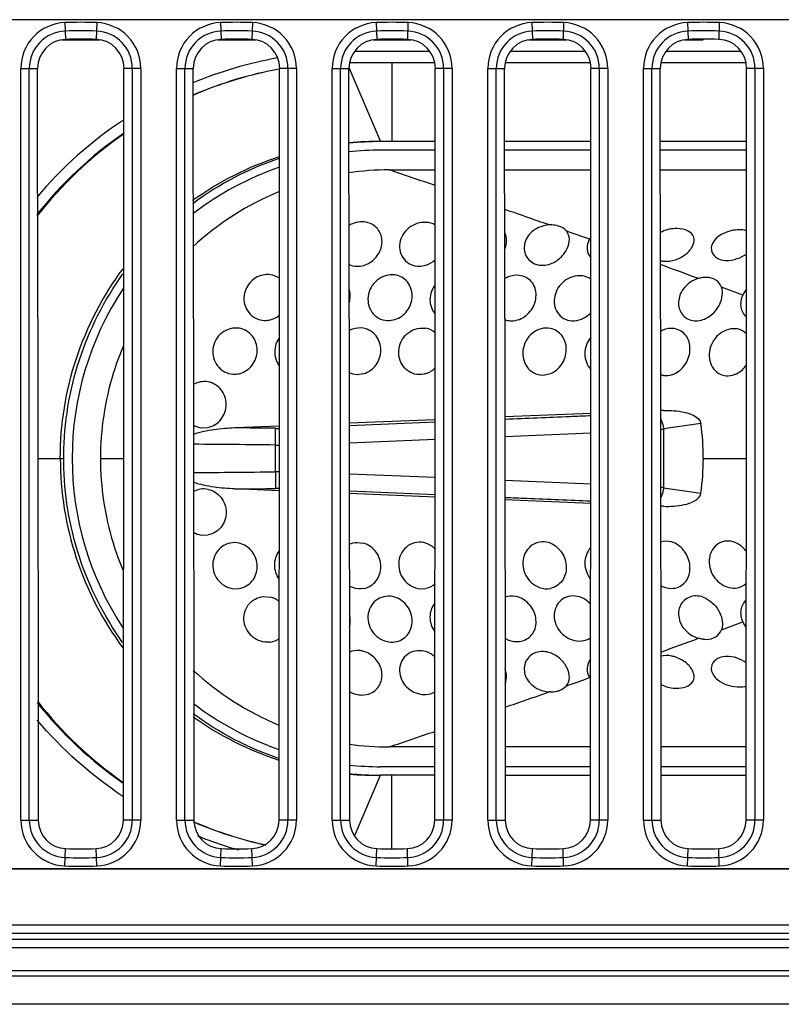
# Model space of a CAD drawing. Units: millimetres. Extents: x 0 to 4000, y 0 to 3000.
# Drawn here: x 1543 to 1570, y 687 to 722 of the extents above; entities that cross this region are included whole.
import ezdxf

# ---------------------------------------------------------------- set-up
doc = ezdxf.new("R2010")
doc.units = ezdxf.units.MM
doc.header["$LTSCALE"] = 219.99956
for name, color, linetype in [('09___ALL_SOLID_GEOM_18_1', 7, 'CONTINUOUS'), ('09___ALL_SOLID_GEOM_1_2_1_1_1_1', 7, 'CONTINUOUS'), ('3_ALL_AXES', 7, 'CONTINUOUS'), ('7_ALL_FEATURES', 7, 'CONTINUOUS')]:
    doc.layers.add(name, color=color, linetype=linetype)

msp = doc.modelspace()

# ---------------------------------------------------------------- linework, layer by layer
at = {"layer": '09___ALL_SOLID_GEOM_18_1', "color": 7, "linetype": 'Continuous'}
for p, q in [((1557.649, 717.42), (1555.718, 717.42)), ((1563.149, 717.42), (1560.098, 717.42)), ((1568.649, 717.42), (1565.598, 717.42)), ((1556.018, 716.72), (1557.649, 716.72)), ((1560.098, 716.72), (1563.149, 716.72)), ((1565.598, 716.72), (1568.649, 716.72)), ((1568.51, 712.297), (1568.509, 712.295)), ((1556.033, 711.393), (1556.218, 711.426)), ((1557.097, 711.128), (1557.318, 711.12)), ((1554.89, 709.488), (1555.118, 709.517)), ((1561.521, 709.471), (1561.718, 709.519)), ((1563.147, 708.109), (1560.108, 707.986)), ((1565.714, 708.213), (1565.603, 708.197)), ((1565.714, 708.213), (1565.603, 708.197)), ((1565.714, 708.213), (1565.603, 708.209)), ((1565.714, 708.213), (1565.604, 708.209)), ((1557.648, 707.886), (1554.604, 707.763)), ((1557.65, 707.797), (1554.612, 707.671)), ((1549.392, 707.603), (1549.618, 707.615)), ((1552.147, 707.663), (1550.57, 707.599)), ((1551.999, 706.993), (1552.007, 707.583)), ((1560.111, 707.3), (1563.154, 707.426)), ((1565.715, 707.559), (1565.715, 705.482)), ((1554.613, 707.073), (1557.649, 707.198)), ((1551.999, 706.048), (1551.999, 706.993)), ((1545.818, 706.52), (1546.642, 706.52)), ((1567.118, 706.52), (1568.642, 706.52)), ((1551.999, 706.048), (1552.007, 705.458)), ((1557.647, 705.843), (1554.614, 705.968)), ((1563.152, 705.614), (1560.112, 705.741)), ((1552.145, 705.378), (1550.57, 705.441)), ((1557.645, 705.154), (1554.606, 705.278)), ((1554.615, 705.369), (1557.648, 705.244)), ((1563.144, 704.931), (1560.111, 705.054)), ((1565.607, 704.843), (1565.714, 704.827)), ((1565.607, 704.843), (1565.714, 704.827)), ((1565.714, 704.827), (1565.607, 704.832)), ((1565.714, 704.827), (1565.607, 704.831)), ((1549.383, 703.811), (1549.618, 703.815)), ((1554.887, 703.553), (1555.118, 703.524)), ((1550.499, 701.915), (1550.718, 701.918)), ((1557.113, 701.911), (1557.318, 701.921)), ((1551.572, 701.638), (1551.818, 701.619)), ((1568.509, 700.745), (1568.51, 700.743)), ((1557.631, 696.32), (1556.018, 696.32)), ((1563.131, 696.32), (1560.116, 696.32)), ((1568.631, 696.32), (1565.616, 696.32)), ((1557.631, 695.62), (1555.718, 695.62)), ((1563.131, 695.62), (1560.117, 695.62)), ((1568.631, 695.62), (1565.617, 695.62))]:
    msp.add_line(p, q, dxfattribs=at)
for centre, radius, start, end in [((1555.718, 706.52), 10.9, 90, 95.9247), ((1555.718, 706.52), 10.9, 109.1439, 127.4673), ((1556.019, 706.493), 10.227, 90.0072, 97.9953), ((1346.876, 98.748), 652.403, 71.151123, 71.302527), ((1411.387, 286.44), 453.934, 70.66601, 70.87614), ((1432.05, 345.255), 391.595, 70.44817, 70.57549), ((1563.665, 713.926), 0.662, 141.5945, 148.6158), ((1567.877, 714.829), 1.322, 289.4953, 305.7125), ((1464.938, 436.724), 294.393, 69.72684, 70.00546), ((1551.717, 712.243), 0.778, 90.0894, 97.258), ((1551.717, 712.26), 0.761, 82.3148, 90.0831), ((1567.206, 712.043), 0.874, 89.1627, 96.3057), ((1478.979, 474.604), 253.994, 69.36034, 69.54078), ((1555.718, 706.52), 10.9, 146.5378, 213.3422), ((1551.605, 712.235), 0.842, 304.6217, 310.1458), ((1562.412, 712.342), 0.988, 311.9935, 318.1086), ((1560.341, 712.061), 0.676, 249.0115, 254.0227), ((1550.55, 710.256), 0.759, 266.1936, 282.8094), ((1565.806, 710.096), 0.645, 251.2026, 261.308), ((1602.686, 464.286), 246.066, 98.33104, 98.64138), ((1558.071, 706.516), 9.047, 0.028, 7.8746), ((1545.215, 173.381), 534.246, 89.27153, 89.4257), ((1552.176, 721.133), 13.551, 269.2869, 269.8637), ((1564.859, 714.608), 7.101, 276.0537, 276.9182), ((1545.91, 228.787), 478.244, 89.27039, 89.61725), ((1552.212, 727.902), 20.91, 269.4171, 269.8101), ((1558.071, 706.525), 9.048, 352.1252, 359.9721), ((1545.91, 1184.253), 478.244, 270.38288, 270.72961), ((1552.213, 685.106), 20.943, 90.1934, 90.583), ((1545.268, 1235.026), 529.612, 270.57356, 270.72904), ((1552.177, 691.931), 13.528, 90.15, 90.7184), ((1564.86, 698.44), 7.093, 83.0813, 83.9291), ((1602.686, 948.754), 246.065, 261.35862, 261.66896), ((1566.024, 702.773), 0.852, 240.8389, 250.3778), ((1478.979, 938.436), 253.994, 290.45922, 290.63966), ((1560.554, 700.929), 0.887, 240.0878, 252.3086), ((1464.99, 976.177), 294.244, 289.99715, 290.27321), ((1567.206, 700.997), 0.874, 263.6943, 270.8372), ((1551.718, 700.767), 0.747, 275.1737, 277.7014), ((1567.877, 698.21), 1.323, 54.9919, 70.4993), ((1556.061, 706.588), 10.279, 227.3533, 247.458), ((1432.05, 1067.785), 391.595, 289.42451, 289.55183), ((1563.656, 699.109), 0.651, 211.3516, 216.2509), ((1411.483, 1126.325), 453.642, 289.12586, 289.33404), ((1555.718, 706.52), 10.9, 232.6389, 250.7568), ((1346.705, 1314.797), 652.936, 288.697515, 288.84726), ((1556.019, 706.547), 10.227, 262.1014, 269.9929), ((1555.718, 706.52), 10.9, 264.1707, 270)]:
    msp.add_arc(centre, radius, start, end, dxfattribs=at)
for points in [[(1552.137, 715.953), (1551.019, 715.494), (1549.969, 714.822), (1549.083, 714.001)], [(1555.118, 714.884), (1554.94, 714.897), (1554.75, 714.846), (1554.598, 714.751)], [(1555.435, 714.787), (1555.34, 714.843), (1555.228, 714.875), (1555.118, 714.884)], [(1557.649, 714.77), (1557.55, 714.827), (1557.433, 714.859), (1557.318, 714.865)], [(1561.673, 714.774), (1561.471, 714.763), (1561.263, 714.69), (1561.103, 714.566)], [(1561.718, 714.776), (1561.703, 714.776), (1561.688, 714.775), (1561.673, 714.774)], [(1561.93, 714.755), (1561.861, 714.77), (1561.789, 714.776), (1561.718, 714.776)], [(1566.118, 714.645), (1565.939, 714.637), (1565.757, 714.59), (1565.598, 714.506)], [(1554.599, 713.378), (1554.685, 713.338), (1554.78, 713.316), (1554.874, 713.313)], [(1554.874, 713.313), (1554.956, 713.31), (1555.04, 713.32), (1555.118, 713.343)], [(1557.081, 713.316), (1557.161, 713.316), (1557.242, 713.329), (1557.318, 713.353)], [(1557.318, 713.353), (1557.439, 713.391), (1557.553, 713.457), (1557.648, 713.541)], [(1552.152, 712.881), (1552.055, 712.952), (1551.937, 712.999), (1551.818, 713.015)], [(1566.944, 712.879), (1566.736, 712.819), (1566.539, 712.683), (1566.411, 712.508)], [(1567.11, 712.912), (1567.054, 712.906), (1566.998, 712.895), (1566.944, 712.879)], [(1568.647, 712.509), (1568.592, 712.446), (1568.545, 712.374), (1568.51, 712.297)], [(1551.818, 711.422), (1551.913, 711.445), (1552.004, 711.487), (1552.084, 711.542)], [(1562.818, 711.444), (1562.911, 711.483), (1562.998, 711.54), (1563.074, 711.607)], [(1551.616, 711.4), (1551.684, 711.398), (1551.753, 711.406), (1551.818, 711.422)], [(1560.155, 711.411), (1560.219, 711.393), (1560.286, 711.384), (1560.352, 711.385)], [(1560.352, 711.385), (1560.443, 711.385), (1560.534, 711.404), (1560.618, 711.436)], [(1562.464, 711.384), (1562.583, 711.375), (1562.708, 711.398), (1562.818, 711.444)], [(1557.648, 710.958), (1557.556, 711.039), (1557.438, 711.096), (1557.318, 711.12)], [(1568.649, 710.919), (1568.563, 711.01), (1568.441, 711.075), (1568.318, 711.097)], [(1568.318, 709.527), (1568.449, 709.596), (1568.563, 709.704), (1568.646, 709.826)], [(1554.598, 709.559), (1554.688, 709.516), (1554.79, 709.491), (1554.89, 709.488)], [(1557.318, 709.517), (1557.441, 709.556), (1557.556, 709.629), (1557.647, 709.721)], [(1549.618, 709.225), (1549.445, 709.256), (1549.251, 709.22), (1549.099, 709.131)], [(1549.1, 707.694), (1549.189, 707.645), (1549.29, 707.613), (1549.392, 707.603)], [(1549.618, 705.426), (1549.448, 705.461), (1549.255, 705.432), (1549.103, 705.348)], [(1549.104, 703.906), (1549.19, 703.857), (1549.286, 703.824), (1549.383, 703.811)], [(1554.605, 703.485), (1554.693, 703.526), (1554.79, 703.549), (1554.887, 703.553)], [(1557.318, 703.524), (1557.441, 703.485), (1557.555, 703.412), (1557.646, 703.321)], [(1568.639, 703.225), (1568.557, 703.343), (1568.446, 703.446), (1568.318, 703.514)], [(1557.643, 702.079), (1557.552, 702), (1557.436, 701.944), (1557.318, 701.921)], [(1561.329, 701.956), (1561.452, 701.912), (1561.591, 701.9), (1561.718, 701.926)], [(1568.318, 701.944), (1568.437, 701.965), (1568.555, 702.026), (1568.639, 702.112)], [(1552.139, 701.457), (1552.046, 701.533), (1551.934, 701.59), (1551.818, 701.619)], [(1563.138, 701.37), (1563.049, 701.466), (1562.939, 701.546), (1562.818, 701.597)], [(1554.612, 700.546), (1554.655, 700.693), (1554.654, 700.859), (1554.613, 701.007)], [(1568.51, 700.743), (1568.543, 700.673), (1568.585, 700.606), (1568.634, 700.547)], [(1566.411, 700.532), (1566.539, 700.358), (1566.736, 700.222), (1566.944, 700.161)], [(1551.818, 700.026), (1551.932, 700.041), (1552.045, 700.085), (1552.14, 700.151)], [(1555.944, 700.046), (1556.034, 700.026), (1556.128, 700.021), (1556.218, 700.034)], [(1560.285, 700.084), (1560.391, 700.05), (1560.507, 700.037), (1560.618, 700.05)], [(1562.493, 700.102), (1562.597, 700.069), (1562.71, 700.055), (1562.818, 700.065)], [(1562.818, 700.065), (1562.931, 700.075), (1563.045, 700.114), (1563.137, 700.179)], [(1567.11, 700.128), (1567.054, 700.134), (1566.998, 700.146), (1566.944, 700.161)], [(1557.635, 699.51), (1557.543, 699.589), (1557.434, 699.651), (1557.318, 699.688)], [(1561.103, 698.475), (1561.263, 698.35), (1561.471, 698.277), (1561.673, 698.266)], [(1565.613, 698.527), (1565.767, 698.448), (1565.944, 698.403), (1566.118, 698.395)], [(1554.613, 698.281), (1554.7, 698.228), (1554.798, 698.19), (1554.898, 698.171)], [(1554.898, 698.171), (1554.97, 698.156), (1555.045, 698.152), (1555.118, 698.157)], [(1555.118, 698.157), (1555.231, 698.165), (1555.344, 698.199), (1555.441, 698.257)], [(1557.043, 698.206), (1557.132, 698.181), (1557.226, 698.17), (1557.318, 698.175)], [(1557.318, 698.175), (1557.427, 698.181), (1557.538, 698.21), (1557.634, 698.262)], [(1561.718, 698.265), (1561.703, 698.265), (1561.688, 698.265), (1561.673, 698.267)], [(1561.718, 698.265), (1561.789, 698.264), (1561.861, 698.271), (1561.93, 698.286)]]:
    msp.add_open_spline(points, degree=3, dxfattribs=at)
for points, knots in [([(1555.118, 713.343), (1555.272, 713.386), (1555.555, 713.566), (1555.785, 713.994), (1555.767, 714.471), (1555.559, 714.714), (1555.435, 714.787)], [0, 0, 0, 0, 0.261502, 0.520333, 0.763971, 1, 1, 1, 1]), ([(1557.318, 714.865), (1557.106, 714.877), (1556.666, 714.732), (1556.369, 714.243), (1556.387, 713.823), (1556.526, 713.546), (1556.774, 713.357), (1556.979, 713.316), (1557.081, 713.316)], [0, 0, 0, 0, 0.25819, 0.511049, 0.63419, 0.75493, 0.87587, 1, 1, 1, 1]), ([(1562.28, 714.561), (1562.26, 714.584), (1562.163, 714.679), (1562.032, 714.733), (1561.93, 714.755)], [0, 0, 0, 0, 0.229993, 1, 1, 1, 1]), ([(1560.1, 713.915), (1560.141, 714.012), (1560.19, 714.215), (1560.146, 714.422), (1560.101, 714.509)], [0, 0, 0, 0, 0.520354, 1, 1, 1, 1]), ([(1561.103, 714.566), (1560.972, 714.464), (1560.765, 714.186), (1560.79, 713.661), (1561.199, 713.311), (1561.557, 713.34), (1561.718, 713.398)], [0, 0, 0, 0, 0.256458, 0.495809, 0.735949, 1, 1, 1, 1]), ([(1561.718, 713.398), (1561.849, 713.445), (1562.087, 713.595), (1562.323, 713.911), (1562.421, 714.259), (1562.345, 714.483), (1562.28, 714.561)], [0, 0, 0, 0, 0.285149, 0.556443, 0.792263, 1, 1, 1, 1]), ([(1566.582, 714.56), (1566.551, 714.576), (1566.404, 714.637), (1566.241, 714.651), (1566.118, 714.645)], [0, 0, 0, 0, 0.224915, 1, 1, 1, 1]), ([(1566.118, 713.539), (1566.259, 713.584), (1566.507, 713.72), (1566.765, 714.001), (1566.833, 714.355), (1566.67, 714.514), (1566.582, 714.56)], [0, 0, 0, 0, 0.313161, 0.582917, 0.791334, 1, 1, 1, 1]), ([(1568.318, 714.599), (1568.231, 714.593), (1567.918, 714.543), (1567.597, 714.377), (1567.473, 714.181)], [0, 0, 0, 0, 0.274575, 1, 1, 1, 1]), ([(1568.649, 714.575), (1568.624, 714.581), (1568.515, 714.601), (1568.403, 714.604), (1568.318, 714.599)], [0, 0, 0, 0, 0.234224, 1, 1, 1, 1]), ([(1563.101, 714.27), (1563.04, 714.17), (1562.97, 713.929), (1563.068, 713.693), (1563.146, 713.606)], [0, 0, 0, 0, 0.501756, 1, 1, 1, 1]), ([(1567.473, 714.181), (1567.42, 714.096), (1567.357, 713.884), (1567.552, 713.589), (1567.92, 713.489), (1568.184, 713.536), (1568.318, 713.584)], [0, 0, 0, 0, 0.217561, 0.430647, 0.691153, 1, 1, 1, 1]), ([(1565.599, 713.517), (1565.639, 713.506), (1565.811, 713.475), (1565.991, 713.499), (1566.118, 713.539)], [0, 0, 0, 0, 0.237295, 1, 1, 1, 1]), ([(1551.618, 713.015), (1551.441, 712.993), (1551.094, 712.82), (1550.922, 712.474), (1550.896, 712.296)], [0, 0, 0, 0, 0.497884, 1, 1, 1, 1]), ([(1556.218, 713.007), (1556.004, 713.037), (1555.531, 712.891), (1555.242, 712.359), (1555.279, 711.911), (1555.439, 711.617), (1555.708, 711.424), (1555.926, 711.387), (1556.033, 711.393)], [0, 0, 0, 0, 0.249292, 0.504177, 0.630917, 0.75478, 0.877018, 1, 1, 1, 1]), ([(1556.218, 711.426), (1556.392, 711.48), (1556.707, 711.717), (1556.889, 712.255), (1556.723, 712.8), (1556.387, 712.984), (1556.218, 713.007)], [0, 0, 0, 0, 0.257091, 0.515154, 0.759834, 1, 1, 1, 1]), ([(1560.618, 712.99), (1560.486, 713.006), (1560.299, 712.977), (1560.139, 712.897), (1560.099, 712.873)], [0, 0, 0, 0, 0.742446, 1, 1, 1, 1]), ([(1560.618, 711.436), (1560.788, 711.5), (1561.085, 711.748), (1561.265, 712.271), (1561.11, 712.803), (1560.781, 712.971), (1560.618, 712.99)], [0, 0, 0, 0, 0.262986, 0.523478, 0.763315, 1, 1, 1, 1]), ([(1562.818, 712.976), (1562.61, 712.995), (1562.167, 712.854), (1561.854, 712.377), (1561.839, 711.953), (1561.95, 711.663), (1562.171, 711.452), (1562.366, 711.392), (1562.464, 711.384)], [0, 0, 0, 0, 0.254734, 0.513751, 0.639705, 0.7612, 0.880063, 1, 1, 1, 1]), ([(1563.149, 712.853), (1563.079, 712.905), (1562.966, 712.955), (1562.849, 712.973), (1562.818, 712.976)], [0, 0, 0, 0, 0.741339, 1, 1, 1, 1]), ([(1557.648, 712.666), (1557.532, 712.517), (1557.392, 712.142), (1557.527, 711.758), (1557.647, 711.623)], [0, 0, 0, 0, 0.511321, 1, 1, 1, 1]), ([(1567.76, 712.576), (1567.725, 712.676), (1567.57, 712.865), (1567.337, 712.916), (1567.218, 712.917)], [0, 0, 0, 0, 0.470282, 1, 1, 1, 1]), ([(1567.218, 711.473), (1567.425, 711.578), (1567.743, 711.912), (1567.828, 712.387), (1567.76, 712.576)], [0, 0, 0, 0, 0.535947, 1, 1, 1, 1]), ([(1550.896, 712.296), (1550.88, 712.187), (1550.89, 711.964), (1551.038, 711.665), (1551.295, 711.456), (1551.51, 711.403), (1551.616, 711.4)], [0, 0, 0, 0, 0.2543, 0.504628, 0.752204, 1, 1, 1, 1]), ([(1554.6, 711.992), (1554.614, 712.035), (1554.658, 712.211), (1554.645, 712.401), (1554.601, 712.528)], [0, 0, 0, 0, 0.255688, 1, 1, 1, 1]), ([(1566.411, 712.508), (1566.315, 712.377), (1566.192, 712.069), (1566.317, 711.587), (1566.75, 711.328), (1567.076, 711.401), (1567.218, 711.473)], [0, 0, 0, 0, 0.262015, 0.504239, 0.741259, 1, 1, 1, 1]), ([(1568.509, 712.295), (1568.449, 712.165), (1568.395, 711.872), (1568.541, 711.603), (1568.644, 711.518)], [0, 0, 0, 0, 0.518069, 1, 1, 1, 1]), ([(1550.718, 711.122), (1550.512, 711.156), (1550.05, 711.03), (1549.706, 710.421), (1549.854, 709.848), (1550.185, 709.567), (1550.395, 709.506), (1550.5, 709.499)], [0, 0, 0, 0, 0.247118, 0.500205, 0.750348, 0.875553, 1, 1, 1, 1]), ([(1550.718, 709.516), (1550.896, 709.557), (1551.231, 709.779), (1551.417, 710.334), (1551.237, 710.893), (1550.893, 711.094), (1550.718, 711.122)], [0, 0, 0, 0, 0.250676, 0.505556, 0.755531, 1, 1, 1, 1]), ([(1555.118, 711.121), (1554.988, 711.145), (1554.799, 711.128), (1554.637, 711.052), (1554.597, 711.029)], [0, 0, 0, 0, 0.744171, 1, 1, 1, 1]), ([(1555.118, 709.517), (1555.29, 709.566), (1555.606, 709.798), (1555.78, 710.341), (1555.615, 710.887), (1555.287, 711.089), (1555.118, 711.121)], [0, 0, 0, 0, 0.251682, 0.508692, 0.758257, 1, 1, 1, 1]), ([(1557.318, 709.517), (1557.216, 709.484), (1556.994, 709.463), (1556.683, 709.582), (1556.452, 709.827), (1556.303, 710.254), (1556.452, 710.847), (1556.88, 711.104), (1557.097, 711.128)], [0, 0, 0, 0, 0.123027, 0.245019, 0.368707, 0.495385, 0.750133, 1, 1, 1, 1]), ([(1561.718, 711.115), (1561.611, 711.137), (1561.377, 711.126), (1560.964, 710.912), (1560.651, 710.367), (1560.819, 709.755), (1561.189, 709.491), (1561.413, 709.46), (1561.521, 709.471)], [0, 0, 0, 0, 0.122749, 0.25083, 0.509223, 0.757723, 0.8791, 1, 1, 1, 1]), ([(1561.718, 709.519), (1561.881, 709.582), (1562.168, 709.832), (1562.327, 710.356), (1562.185, 710.883), (1561.876, 711.083), (1561.718, 711.115)], [0, 0, 0, 0, 0.25545, 0.516822, 0.764372, 1, 1, 1, 1]), ([(1566.118, 711.104), (1566.076, 711.112), (1565.897, 711.128), (1565.715, 711.074), (1565.598, 711.006)], [0, 0, 0, 0, 0.242391, 1, 1, 1, 1]), ([(1566.118, 709.523), (1566.275, 709.598), (1566.543, 709.86), (1566.694, 710.372), (1566.568, 710.885), (1566.269, 711.076), (1566.118, 711.104)], [0, 0, 0, 0, 0.260875, 0.525976, 0.770185, 1, 1, 1, 1]), ([(1568.318, 711.097), (1568.115, 711.133), (1567.652, 710.991), (1567.338, 710.501), (1567.31, 710.055), (1567.413, 709.748), (1567.628, 709.52), (1567.825, 709.452), (1567.923, 709.443)], [0, 0, 0, 0, 0.24537, 0.509473, 0.639819, 0.764332, 0.883202, 1, 1, 1, 1]), ([(1552.142, 710.797), (1552.037, 710.653), (1551.914, 710.294), (1552.032, 709.93), (1552.138, 709.791)], [0, 0, 0, 0, 0.50433, 1, 1, 1, 1]), ([(1563.145, 710.804), (1563.014, 710.644), (1562.856, 710.233), (1563.009, 709.811), (1563.145, 709.669)], [0, 0, 0, 0, 0.513357, 1, 1, 1, 1]), ([(1546.618, 710.48), (1546.486, 710.168), (1546.023, 708.897), (1545.818, 707.533), (1545.818, 706.52)], [0, 0, 0, 0, 0.250615, 1, 1, 1, 1]), ([(1565.709, 709.457), (1565.811, 709.442), (1565.957, 709.455), (1566.086, 709.507), (1566.118, 709.523)], [0, 0, 0, 0, 0.742936, 1, 1, 1, 1]), ([(1567.923, 709.443), (1568.023, 709.433), (1568.164, 709.454), (1568.287, 709.51), (1568.318, 709.527)], [0, 0, 0, 0, 0.741798, 1, 1, 1, 1]), ([(1549.618, 707.615), (1549.796, 707.651), (1550.135, 707.868), (1550.321, 708.427), (1550.138, 708.987), (1549.795, 709.194), (1549.618, 709.225)], [0, 0, 0, 0, 0.248661, 0.502413, 0.754055, 1, 1, 1, 1]), ([(1565.713, 708.213), (1565.958, 708.223), (1566.333, 708.196), (1566.791, 708.06), (1567.016, 707.877), (1567.033, 707.755)], [0, 0, 0, 0, 0.499752, 0.748748, 1, 1, 1, 1]), ([(1563.154, 708.025), (1562.902, 708.015), (1561.887, 707.972), (1560.872, 707.93), (1560.109, 707.898)], [0, 0, 0, 0, 0.248302, 1, 1, 1, 1]), ([(1565.605, 707.91), (1565.654, 707.83), (1565.698, 707.711), (1565.713, 707.588), (1565.715, 707.559)], [0, 0, 0, 0, 0.758679, 1, 1, 1, 1]), ([(1550.567, 707.599), (1550.32, 707.589), (1549.827, 707.546), (1549.339, 707.45), (1549.104, 707.371)], [0, 0, 0, 0, 0.499179, 1, 1, 1, 1]), ([(1545.818, 706.52), (1545.818, 705.513), (1546.021, 704.156), (1546.479, 702.891), (1546.609, 702.581)], [0, 0, 0, 0, 0.749392, 1, 1, 1, 1]), ([(1550.567, 705.441), (1550.321, 705.451), (1549.828, 705.494), (1549.34, 705.59), (1549.106, 705.669)], [0, 0, 0, 0, 0.499179, 1, 1, 1, 1]), ([(1549.618, 705.426), (1549.796, 705.389), (1550.135, 705.173), (1550.321, 704.614), (1550.138, 704.054), (1549.795, 703.847), (1549.618, 703.815)], [0, 0, 0, 0, 0.248693, 0.502455, 0.754097, 1, 1, 1, 1]), ([(1565.715, 705.482), (1565.713, 705.453), (1565.698, 705.332), (1565.656, 705.215), (1565.609, 705.136)], [0, 0, 0, 0, 0.241216, 1, 1, 1, 1]), ([(1565.713, 704.827), (1565.958, 704.817), (1566.333, 704.845), (1566.791, 704.98), (1567.016, 705.163), (1567.033, 705.285)], [0, 0, 0, 0, 0.499752, 0.748747, 1, 1, 1, 1]), ([(1560.112, 705.142), (1560.367, 705.132), (1561.38, 705.09), (1562.393, 705.047), (1563.151, 705.016)], [0, 0, 0, 0, 0.251667, 1, 1, 1, 1]), ([(1550.718, 703.524), (1550.615, 703.548), (1550.397, 703.551), (1550.001, 703.378), (1549.703, 702.866), (1549.88, 702.19), (1550.29, 701.942), (1550.499, 701.915)], [0, 0, 0, 0, 0.124739, 0.249283, 0.497092, 0.750198, 1, 1, 1, 1]), ([(1550.718, 701.918), (1550.893, 701.947), (1551.237, 702.148), (1551.417, 702.706), (1551.231, 703.262), (1550.896, 703.484), (1550.718, 703.524)], [0, 0, 0, 0, 0.244505, 0.494509, 0.749374, 1, 1, 1, 1]), ([(1555.118, 701.92), (1555.287, 701.951), (1555.615, 702.154), (1555.78, 702.7), (1555.605, 703.242), (1555.29, 703.475), (1555.118, 703.524)], [0, 0, 0, 0, 0.241665, 0.491328, 0.748385, 1, 1, 1, 1]), ([(1557.318, 703.524), (1557.215, 703.557), (1556.992, 703.578), (1556.679, 703.457), (1556.448, 703.209), (1556.302, 702.777), (1556.459, 702.182), (1556.894, 701.93), (1557.113, 701.911)], [0, 0, 0, 0, 0.123009, 0.245079, 0.368883, 0.495709, 0.750582, 1, 1, 1, 1]), ([(1561.718, 703.522), (1561.623, 703.559), (1561.417, 703.595), (1561.116, 703.51), (1560.879, 703.302), (1560.698, 702.913), (1560.775, 702.338), (1561.128, 702.026), (1561.329, 701.956)], [0, 0, 0, 0, 0.122294, 0.242416, 0.363876, 0.488949, 0.744776, 1, 1, 1, 1]), ([(1561.718, 703.522), (1561.881, 703.458), (1562.168, 703.208), (1562.327, 702.684), (1562.185, 702.157), (1561.876, 701.958), (1561.718, 701.926)], [0, 0, 0, 0, 0.255562, 0.516903, 0.764378, 1, 1, 1, 1]), ([(1566.118, 703.518), (1566.078, 703.537), (1565.916, 703.599), (1565.73, 703.599), (1565.608, 703.559)], [0, 0, 0, 0, 0.259165, 1, 1, 1, 1]), ([(1568.318, 703.514), (1568.226, 703.563), (1568.024, 703.624), (1567.714, 703.569), (1567.467, 703.372), (1567.279, 702.981), (1567.365, 702.39), (1567.723, 702.065), (1567.931, 701.986)], [0, 0, 0, 0, 0.12262, 0.23995, 0.357681, 0.480382, 0.738223, 1, 1, 1, 1]), ([(1552.134, 702.256), (1552.033, 702.398), (1551.916, 702.751), (1552.031, 703.107), (1552.134, 703.244)], [0, 0, 0, 0, 0.504234, 1, 1, 1, 1]), ([(1563.136, 703.363), (1563.006, 703.221), (1562.86, 702.81), (1563.009, 702.409), (1563.134, 702.25)], [0, 0, 0, 0, 0.48688, 1, 1, 1, 1]), ([(1566.118, 701.936), (1566.269, 701.965), (1566.568, 702.155), (1566.694, 702.669), (1566.543, 703.181), (1566.275, 703.442), (1566.118, 703.518)], [0, 0, 0, 0, 0.229817, 0.474027, 0.739127, 1, 1, 1, 1]), ([(1555.118, 701.92), (1554.99, 701.896), (1554.806, 701.912), (1554.646, 701.984), (1554.607, 702.006)], [0, 0, 0, 0, 0.744448, 1, 1, 1, 1]), ([(1565.738, 701.97), (1565.769, 701.959), (1565.892, 701.923), (1566.025, 701.919), (1566.118, 701.936)], [0, 0, 0, 0, 0.258162, 1, 1, 1, 1]), ([(1567.931, 701.986), (1567.963, 701.974), (1568.087, 701.934), (1568.223, 701.927), (1568.318, 701.944)], [0, 0, 0, 0, 0.259832, 1, 1, 1, 1]), ([(1550.896, 700.74), (1550.865, 700.944), (1550.961, 701.395), (1551.37, 701.621), (1551.572, 701.638)], [0, 0, 0, 0, 0.505453, 1, 1, 1, 1]), ([(1556.218, 701.614), (1556.118, 701.645), (1555.905, 701.667), (1555.602, 701.561), (1555.375, 701.335), (1555.219, 700.934), (1555.346, 700.362), (1555.736, 700.092), (1555.944, 700.046)], [0, 0, 0, 0, 0.124452, 0.246652, 0.369005, 0.493505, 0.745828, 1, 1, 1, 1]), ([(1556.218, 700.034), (1556.387, 700.057), (1556.723, 700.24), (1556.889, 700.785), (1556.707, 701.324), (1556.392, 701.561), (1556.218, 701.614)], [0, 0, 0, 0, 0.240167, 0.484846, 0.742909, 1, 1, 1, 1]), ([(1560.618, 701.605), (1560.577, 701.621), (1560.412, 701.669), (1560.229, 701.658), (1560.109, 701.615)], [0, 0, 0, 0, 0.257847, 1, 1, 1, 1]), ([(1560.618, 700.05), (1560.781, 700.069), (1561.11, 700.237), (1561.265, 700.77), (1561.085, 701.293), (1560.788, 701.54), (1560.618, 701.605)], [0, 0, 0, 0, 0.236684, 0.476521, 0.737014, 1, 1, 1, 1]), ([(1562.818, 701.597), (1562.722, 701.637), (1562.515, 701.682), (1562.208, 701.61), (1561.971, 701.409), (1561.8, 701.024), (1561.916, 700.453), (1562.286, 700.168), (1562.493, 700.102)], [0, 0, 0, 0, 0.125972, 0.2467, 0.365746, 0.48709, 0.738518, 1, 1, 1, 1]), ([(1567.218, 701.567), (1567.076, 701.64), (1566.75, 701.713), (1566.317, 701.454), (1566.192, 700.972), (1566.315, 700.663), (1566.411, 700.532)], [0, 0, 0, 0, 0.258741, 0.495761, 0.737986, 1, 1, 1, 1]), ([(1567.218, 701.567), (1567.425, 701.462), (1567.743, 701.129), (1567.828, 700.653), (1567.76, 700.464)], [0, 0, 0, 0, 0.535974, 1, 1, 1, 1]), ([(1568.634, 701.515), (1568.534, 701.428), (1568.396, 701.161), (1568.45, 700.874), (1568.509, 700.745)], [0, 0, 0, 0, 0.481988, 1, 1, 1, 1]), ([(1557.635, 701.404), (1557.523, 701.271), (1557.397, 700.901), (1557.526, 700.539), (1557.634, 700.392)], [0, 0, 0, 0, 0.489049, 1, 1, 1, 1]), ([(1551.786, 700.022), (1551.584, 700.004), (1551.149, 700.142), (1550.928, 700.536), (1550.896, 700.74)], [0, 0, 0, 0, 0.495944, 1, 1, 1, 1]), ([(1567.218, 700.123), (1567.337, 700.125), (1567.57, 700.176), (1567.725, 700.365), (1567.76, 700.464)], [0, 0, 0, 0, 0.529721, 1, 1, 1, 1]), ([(1555.118, 699.698), (1555.076, 699.71), (1554.908, 699.744), (1554.728, 699.719), (1554.612, 699.669)], [0, 0, 0, 0, 0.256446, 1, 1, 1, 1]), ([(1555.441, 698.257), (1555.564, 698.331), (1555.768, 698.575), (1555.784, 699.05), (1555.554, 699.476), (1555.271, 699.655), (1555.118, 699.698)], [0, 0, 0, 0, 0.235944, 0.479699, 0.73855, 1, 1, 1, 1]), ([(1557.318, 699.688), (1557.128, 699.747), (1556.679, 699.721), (1556.306, 699.161), (1556.47, 698.517), (1556.84, 698.261), (1557.043, 698.206)], [0, 0, 0, 0, 0.248718, 0.487741, 0.737569, 1, 1, 1, 1]), ([(1561.718, 699.642), (1561.557, 699.7), (1561.199, 699.729), (1560.79, 699.379), (1560.765, 698.855), (1560.972, 698.577), (1561.103, 698.475)], [0, 0, 0, 0, 0.26405, 0.504189, 0.743541, 1, 1, 1, 1]), ([(1562.28, 698.48), (1562.345, 698.558), (1562.421, 698.781), (1562.323, 699.13), (1562.087, 699.445), (1561.849, 699.595), (1561.718, 699.642)], [0, 0, 0, 0, 0.207738, 0.44356, 0.714855, 1, 1, 1, 1]), ([(1563.133, 699.419), (1563.06, 699.332), (1562.973, 699.101), (1563.041, 698.868), (1563.101, 698.77)], [0, 0, 0, 0, 0.497828, 1, 1, 1, 1]), ([(1566.118, 699.501), (1566.076, 699.515), (1565.911, 699.557), (1565.734, 699.558), (1565.612, 699.527)], [0, 0, 0, 0, 0.261724, 1, 1, 1, 1]), ([(1566.582, 698.481), (1566.67, 698.527), (1566.833, 698.685), (1566.765, 699.04), (1566.507, 699.321), (1566.259, 699.457), (1566.118, 699.501)], [0, 0, 0, 0, 0.208666, 0.417083, 0.686839, 1, 1, 1, 1]), ([(1568.318, 699.457), (1568.184, 699.504), (1567.92, 699.552), (1567.552, 699.451), (1567.357, 699.157), (1567.42, 698.944), (1567.473, 698.859)], [0, 0, 0, 0, 0.308854, 0.569353, 0.782438, 1, 1, 1, 1]), ([(1560.115, 698.56), (1560.132, 698.6), (1560.187, 698.771), (1560.162, 698.961), (1560.115, 699.088)], [0, 0, 0, 0, 0.240008, 1, 1, 1, 1]), ([(1567.473, 698.859), (1567.511, 698.8), (1567.733, 698.561), (1568.069, 698.458), (1568.318, 698.442)], [0, 0, 0, 0, 0.220384, 1, 1, 1, 1]), ([(1561.93, 698.286), (1561.966, 698.294), (1562.096, 698.33), (1562.218, 698.405), (1562.28, 698.48)], [0, 0, 0, 0, 0.27405, 1, 1, 1, 1]), ([(1566.118, 698.395), (1566.162, 698.393), (1566.319, 698.394), (1566.48, 698.428), (1566.582, 698.481)], [0, 0, 0, 0, 0.273822, 1, 1, 1, 1]), ([(1568.318, 698.442), (1568.346, 698.44), (1568.452, 698.436), (1568.558, 698.446), (1568.634, 698.462)], [0, 0, 0, 0, 0.26325, 1, 1, 1, 1])]:
    msp.add_open_spline(points, degree=3, knots=knots, dxfattribs=at)
at = {"layer": '09___ALL_SOLID_GEOM_1_2_1_1_1_1', "color": 7, "linetype": 'Continuous'}
for p, q in [((1544.456, 721.32), (1545.791, 721.32)), ((1549.956, 721.32), (1551.291, 721.32)), ((1555.456, 721.32), (1556.791, 721.32)), ((1560.956, 721.32), (1562.291, 721.32)), ((1566.456, 721.32), (1567.118, 721.32)), ((1567.118, 721.32), (1567.118, 721.345)), ((1554.802, 720.92), (1557.445, 720.92)), ((1560.302, 720.92), (1562.945, 720.92)), ((1565.802, 720.92), (1568.445, 720.92)), ((1554.598, 720.335), (1555.718, 717.72)), ((1554.622, 720.52), (1556.118, 720.52)), ((1554.622, 720.52), (1556.103, 720.52)), ((1556.118, 720.52), (1557.625, 720.52)), ((1556.118, 720.52), (1556.118, 717.72)), ((1560.122, 720.52), (1563.125, 720.52)), ((1565.622, 720.52), (1568.625, 720.52)), ((1557.649, 717.72), (1555.718, 717.72)), ((1555.99, 717.72), (1555.718, 717.72)), ((1556.056, 717.72), (1555.99, 717.72)), ((1556.118, 717.72), (1556.056, 717.72)), ((1563.149, 717.72), (1560.098, 717.72)), ((1568.649, 717.72), (1565.598, 717.72)), ((1543.605, 706.52), (1544.518, 706.52)), ((1544.518, 706.52), (1544.519, 706.649)), ((1544.519, 706.391), (1544.518, 706.52)), ((1554.795, 693.166), (1555.718, 695.32)), ((1557.63, 695.32), (1555.718, 695.32)), ((1556.118, 692.718), (1556.118, 695.32)), ((1560.117, 695.32), (1563.13, 695.32)), ((1565.617, 695.32), (1568.63, 695.32))]:
    msp.add_line(p, q, dxfattribs=at)
for centre, radius, start, end in [((1554.723, 706.235), 14.686, 100.3647, 112.5912), ((1554.714, 706.225), 14.295, 100.3106, 113.2073), ((1554.722, 706.333), 14.189, 100.4204, 113.4284), ((1554.64, 706.409), 14.096, 124.6069, 141.7354), ((1554.699, 706.426), 14.094, 124.8983, 142.1199), ((1555.72, 706.566), 11.154, 90.0088, 95.7933), ((1555.528, 706.731), 10.991, 89.0099, 94.873), ((1554.638, 706.629), 14.093, 218.3596, 235.304), ((1554.697, 706.613), 14.092, 217.9748, 235.013), ((1555.72, 706.473), 11.153, 264.302, 269.9915), ((1555.528, 706.308), 10.989, 265.2237, 270.9904), ((1554.712, 706.677), 14.156, 246.6339, 257.5529), ((1554.703, 706.781), 14.259, 246.879, 257.6675), ((1554.69, 706.708), 14.584, 248.0924, 251.4436), ((1554.694, 706.72), 14.597, 251.4433, 251.7318), ((1554.706, 706.756), 14.634, 251.7327, 254.0848)]:
    msp.add_arc(centre, radius, start, end, dxfattribs=at)
for points in [[(1546.628, 718.483), (1545.489, 717.726), (1544.446, 716.798), (1543.566, 715.75)], [(1549.075, 715.645), (1550.006, 716.312), (1551.052, 716.841), (1552.143, 717.191)], [(1549.076, 715.537), (1550.004, 716.22), (1551.05, 716.766), (1552.142, 717.134)], [(1546.609, 694.57), (1545.484, 695.321), (1544.454, 696.238), (1543.581, 697.271)], [(1552.125, 695.913), (1551.045, 696.278), (1550.011, 696.818), (1549.091, 697.492)], [(1549.091, 697.385), (1550.013, 696.727), (1551.047, 696.204), (1552.125, 695.856)]]:
    msp.add_open_spline(points, degree=3, dxfattribs=at)
for points, knots in [([(1544.399, 706.52), (1544.399, 707.713), (1544.783, 710.113), (1545.905, 712.269), (1546.615, 713.226)], [0, 0, 0, 0, 0.500245, 1, 1, 1, 1]), ([(1544.519, 706.649), (1544.532, 707.784), (1544.907, 710.062), (1545.954, 712.12), (1546.614, 713.043)], [0, 0, 0, 0, 0.500018, 1, 1, 1, 1]), ([(1544.399, 706.52), (1544.399, 705.331), (1544.781, 702.939), (1545.896, 700.788), (1546.602, 699.833)], [0, 0, 0, 0, 0.500244, 1, 1, 1, 1]), ([(1546.601, 700.016), (1545.945, 700.936), (1544.905, 702.989), (1544.532, 705.26), (1544.519, 706.391)], [0, 0, 0, 0, 0.499981, 1, 1, 1, 1])]:
    msp.add_open_spline(points, degree=3, knots=knots, dxfattribs=at)
at = {"layer": '3_ALL_AXES', "color": 7, "linetype": 'Continuous'}
for p, q in [((1573.739, 690.02), (1068.508, 690.02)), ((1573.739, 689.72), (1068.508, 689.72)), ((1068.508, 689.52), (1573.739, 689.52)), ((1573.739, 689.22), (1068.508, 689.22)), ((1068.508, 688.42), (1573.739, 688.42)), ((1573.739, 688.22), (1068.508, 688.22)), ((1573.739, 687.22), (1068.508, 687.22))]:
    msp.add_line(p, q, dxfattribs=at)
at = {"layer": '7_ALL_FEATURES', "color": 7, "linetype": 'Continuous'}
for p, q in [((1649.624, 722.031), (1490.124, 722.031)), ((1649.624, 722.02), (1490.124, 722.02)), ((1544.563, 721.928), (1544.585, 721.336)), ((1545.684, 721.928), (1545.662, 721.336)), ((1550.063, 721.928), (1550.085, 721.336)), ((1551.184, 721.928), (1551.162, 721.336)), ((1555.563, 721.928), (1555.585, 721.336)), ((1556.684, 721.928), (1556.662, 721.336)), ((1561.063, 721.928), (1561.085, 721.336)), ((1562.184, 721.928), (1562.162, 721.336)), ((1566.563, 721.928), (1566.585, 721.336)), ((1567.684, 721.928), (1567.662, 721.336)), ((1543.006, 720.311), (1543.598, 720.311)), ((1543.006, 693.73), (1543.006, 720.311)), ((1543.304, 693.73), (1543.304, 720.311)), ((1543.6, 711.45), (1543.598, 720.311)), ((1546.647, 711.45), (1546.649, 720.311)), ((1547.241, 720.311), (1546.649, 720.311)), ((1546.944, 720.311), (1546.944, 693.73)), ((1547.241, 720.311), (1547.241, 693.73)), ((1548.506, 720.311), (1549.098, 720.311)), ((1548.506, 693.73), (1548.506, 720.311)), ((1548.804, 693.73), (1548.804, 720.311)), ((1549.1, 711.45), (1549.098, 720.311)), ((1552.147, 711.45), (1552.149, 720.311)), ((1552.741, 720.311), (1552.149, 720.311)), ((1552.444, 720.311), (1552.444, 693.73)), ((1552.741, 720.311), (1552.741, 693.73)), ((1554.006, 720.311), (1554.598, 720.311)), ((1554.006, 693.73), (1554.006, 720.311)), ((1554.304, 693.73), (1554.304, 720.311)), ((1554.6, 711.45), (1554.598, 720.311)), ((1557.647, 711.45), (1557.649, 720.311)), ((1558.241, 720.311), (1557.649, 720.311)), ((1557.944, 720.311), (1557.944, 693.73)), ((1558.241, 720.311), (1558.241, 693.73)), ((1559.506, 720.311), (1560.098, 720.311)), ((1559.506, 693.73), (1559.506, 720.311)), ((1559.804, 693.73), (1559.804, 720.311)), ((1560.1, 711.45), (1560.098, 720.311)), ((1563.147, 711.45), (1563.149, 720.311)), ((1563.741, 720.311), (1563.149, 720.311)), ((1563.444, 720.311), (1563.444, 693.73)), ((1563.741, 720.311), (1563.741, 693.73)), ((1565.006, 720.311), (1565.598, 720.311)), ((1565.006, 693.73), (1565.006, 720.311)), ((1565.304, 693.73), (1565.304, 720.311)), ((1565.6, 711.45), (1565.598, 720.311)), ((1568.647, 711.45), (1568.649, 720.311)), ((1569.241, 720.311), (1568.649, 720.311)), ((1568.944, 720.311), (1568.944, 693.73)), ((1569.241, 720.311), (1569.241, 693.73)), ((1543.6, 711.45), (1543.619, 693.73)), ((1546.628, 693.73), (1546.647, 711.45)), ((1549.1, 711.45), (1549.119, 693.73)), ((1552.128, 693.73), (1552.147, 711.45)), ((1554.6, 711.45), (1554.619, 693.73)), ((1557.628, 693.73), (1557.647, 711.45)), ((1560.1, 711.45), (1560.119, 693.73)), ((1563.128, 693.73), (1563.147, 711.45)), ((1565.6, 711.45), (1565.619, 693.73)), ((1568.628, 693.73), (1568.647, 711.45)), ((1543.006, 693.73), (1543.619, 693.73)), ((1547.241, 693.73), (1546.628, 693.73)), ((1548.506, 693.73), (1549.119, 693.73)), ((1552.741, 693.73), (1552.128, 693.73)), ((1554.006, 693.73), (1554.619, 693.73)), ((1558.241, 693.73), (1557.628, 693.73)), ((1559.506, 693.73), (1560.119, 693.73)), ((1563.741, 693.73), (1563.128, 693.73)), ((1565.006, 693.73), (1565.619, 693.73)), ((1569.241, 693.73), (1568.628, 693.73)), ((1544.563, 692.113), (1544.586, 692.727)), ((1545.684, 692.113), (1545.661, 692.727)), ((1550.063, 692.113), (1550.086, 692.727)), ((1551.184, 692.113), (1551.161, 692.727)), ((1555.563, 692.113), (1555.586, 692.727)), ((1556.684, 692.113), (1556.661, 692.727)), ((1561.063, 692.113), (1561.086, 692.727)), ((1562.184, 692.113), (1562.161, 692.727)), ((1566.563, 692.113), (1566.586, 692.727)), ((1567.684, 692.113), (1567.661, 692.727)), ((1490.124, 692.02), (1649.624, 692.02)), ((1490.124, 692.01), (1649.624, 692.01))]:
    msp.add_line(p, q, dxfattribs=at)
for centre, radius, start, end in [((1544.624, 720.311), 1.618, 92.1545, 180), ((1544.624, 720.311), 1.32, 92.1545, 180), ((1545.124, 707.02), 14.918, 87.8455, 92.1545), ((1545.124, 707.02), 14.62, 87.8455, 92.1545), ((1545.624, 720.311), 1.32, 0, 87.8455), ((1545.624, 720.311), 1.618, 0, 87.8455), ((1550.124, 720.311), 1.618, 92.1545, 180), ((1550.124, 720.311), 1.32, 92.1545, 180), ((1550.624, 707.02), 14.918, 87.8455, 92.1545), ((1550.624, 707.02), 14.62, 87.8455, 92.1545), ((1551.124, 720.311), 1.32, 0, 87.8455), ((1551.124, 720.311), 1.618, 0, 87.8455), ((1555.624, 720.311), 1.618, 92.1545, 180), ((1555.624, 720.311), 1.32, 92.1545, 180), ((1556.124, 707.02), 14.918, 87.8455, 92.1545), ((1556.124, 707.02), 14.62, 87.8455, 92.1545), ((1556.624, 720.311), 1.32, 0, 87.8455), ((1556.624, 720.311), 1.618, 0, 87.8455), ((1561.124, 720.311), 1.618, 92.1545, 180), ((1561.124, 720.311), 1.32, 92.1545, 180), ((1561.624, 707.02), 14.918, 87.8455, 92.1545), ((1561.624, 707.02), 14.62, 87.8455, 92.1545), ((1562.124, 720.311), 1.32, 0, 87.8455), ((1562.124, 720.311), 1.618, 0, 87.8455), ((1566.624, 720.311), 1.618, 92.1545, 180), ((1566.624, 720.311), 1.32, 92.1545, 180), ((1567.124, 707.02), 14.918, 87.8455, 92.1545), ((1567.124, 707.02), 14.62, 87.8455, 92.1545), ((1567.624, 720.311), 1.32, 0, 87.8455), ((1567.624, 720.311), 1.618, 0, 87.8455), ((1544.624, 693.73), 1.618, 180, 267.8455), ((1544.624, 693.73), 1.32, 180, 267.8455), ((1545.624, 693.73), 1.32, 272.1545, 360), ((1545.624, 693.73), 1.618, 272.1545, 360), ((1550.124, 693.73), 1.618, 180, 267.8455), ((1550.124, 693.73), 1.32, 180, 267.8455), ((1551.124, 693.73), 1.32, 272.1545, 360), ((1551.124, 693.73), 1.618, 272.1545, 360), ((1555.624, 693.73), 1.618, 180, 267.8455), ((1555.624, 693.73), 1.32, 180, 267.8455), ((1556.624, 693.73), 1.32, 272.1545, 360), ((1556.624, 693.73), 1.618, 272.1545, 360), ((1561.124, 693.73), 1.618, 180, 267.8455), ((1561.124, 693.73), 1.32, 180, 267.8455), ((1562.124, 693.73), 1.32, 272.1545, 360), ((1562.124, 693.73), 1.618, 272.1545, 360), ((1566.624, 693.73), 1.618, 180, 267.8455), ((1566.624, 693.73), 1.32, 180, 267.8455), ((1567.624, 693.73), 1.32, 272.1545, 360), ((1567.624, 693.73), 1.618, 272.1545, 360), ((1545.124, 707.02), 14.62, 267.8455, 272.1545), ((1550.624, 707.02), 14.62, 267.8455, 272.1545), ((1556.124, 707.02), 14.62, 267.8455, 272.1545), ((1561.624, 707.02), 14.62, 267.8455, 272.1545), ((1567.124, 707.02), 14.62, 267.8455, 272.1545), ((1545.124, 707.02), 14.918, 267.8455, 272.1545), ((1550.624, 707.02), 14.918, 267.8455, 272.1545), ((1556.124, 707.02), 14.918, 267.8455, 272.1545), ((1561.624, 707.02), 14.918, 267.8455, 272.1545), ((1567.124, 707.02), 14.918, 267.8455, 272.1545)]:
    msp.add_arc(centre, radius, start, end, dxfattribs=at)
for centre, major_axis, ratio, start_param, end_param in [((1544.624, 720.311), (0, 1.026), 1, 0.037611, 1.571011), ((1545.124, 707.023), (0, 14.323), 1, -0.037611, 0.037611), ((1545.624, 720.311), (0, 1.026), 1, -1.571011, -0.037611), ((1550.124, 720.311), (0, 1.026), 1, 0.037611, 1.571011), ((1550.624, 707.023), (0, 14.323), 1, -0.037611, 0.037611), ((1551.124, 720.311), (0, 1.026), 1, -1.571011, -0.037611), ((1555.624, 720.311), (0, 1.026), 1, 0.037611, 1.571011), ((1556.124, 707.023), (0, 14.323), 1, -0.037611, 0.037611), ((1556.624, 720.311), (0, 1.026), 1, -1.571011, -0.037611), ((1561.124, 720.311), (0, 1.026), 1, 0.037611, 1.571011), ((1561.624, 707.023), (0, 14.323), 1, -0.037611, 0.037611), ((1562.124, 720.311), (0, 1.026), 1, -1.571011, -0.037611), ((1566.624, 720.311), (0, 1.026), 1, 0.037611, 1.571011), ((1567.124, 707.023), (0, 14.323), 1, -0.037611, 0.037611), ((1567.624, 720.311), (0, 1.026), 1, -1.571011, -0.037611), ((1544.624, 693.731), (0, 1.005), 0.999999, -4.711317, -3.179155), ((1545.624, 693.731), (0, 1.005), 0.999999, -3.10403, -1.571868), ((1550.124, 693.731), (0, 1.005), 0.999999, -4.711317, -3.179155), ((1551.124, 693.731), (0, 1.005), 0.999999, -3.10403, -1.571868), ((1555.624, 693.731), (0, 1.005), 0.999999, -4.711317, -3.179155), ((1556.624, 693.731), (0, 1.005), 0.999999, -3.10403, -1.571868), ((1561.124, 693.731), (0, 1.005), 0.999999, -4.711317, -3.179155), ((1562.124, 693.731), (0, 1.005), 0.999999, -3.10403, -1.571868), ((1566.624, 693.731), (0, 1.005), 0.999999, -4.711317, -3.179155), ((1567.624, 693.731), (0, 1.005), 0.999999, -3.10403, -1.571868), ((1545.124, 707.036), (0, 14.319), 0.999999, -3.179155, -3.10403), ((1550.624, 707.036), (0, 14.319), 0.999999, -3.179155, -3.10403), ((1556.124, 707.036), (0, 14.319), 0.999999, -3.179155, -3.10403), ((1561.624, 707.036), (0, 14.319), 0.999999, -3.179155, -3.10403), ((1567.124, 707.036), (0, 14.319), 0.999999, -3.179155, -3.10403)]:
    msp.add_ellipse(centre, major_axis=major_axis, ratio=ratio, start_param=start_param, end_param=end_param, dxfattribs=at)

doc.saveas('drawing.dxf')
